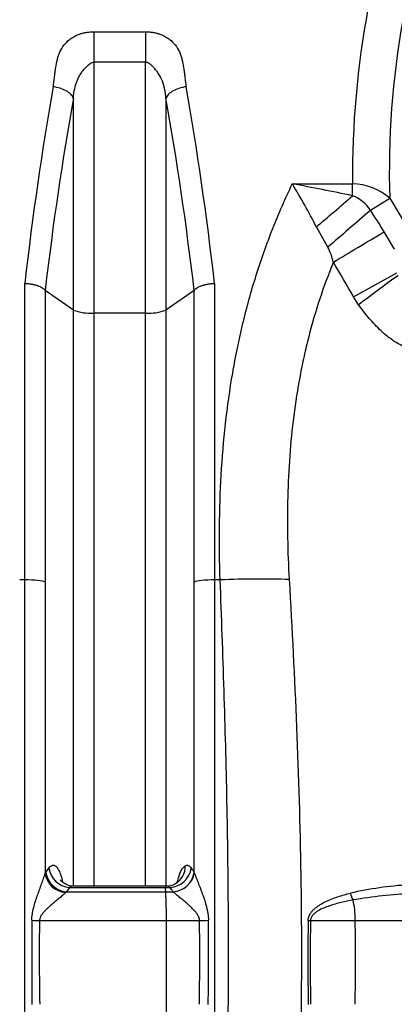
# Model space of a CAD drawing. Units: millimetres. Extents: x 0 to 420, y 0 to 297.
# Drawn here: x 302 to 309, y 230 to 249 of the extents above; entities that cross this region are included whole.
import ezdxf
from ezdxf import colors
from ezdxf.entities.mleader import LeaderData, LeaderLine
from ezdxf.enums import TextEntityAlignment as Align
from ezdxf.math import Vec2, Vec3

# ---------------------------------------------------------------- set-up
doc = ezdxf.new("R2010")
doc.units = ezdxf.units.MM
doc.layers.add('Default', color=7, linetype='Continuous')
doc.layers.add('ROTERRA_2450_-_S', color=7, linetype='Continuous')
doc.styles.add('SEACAD_Arial', font='arial.ttf')
doc.dimstyles.new('ISO', dxfattribs={"dimtxt": 3.5, "dimasz": 3.5, "dimexe": 1.75, "dimexo": 0, "dimgap": 0.875, "dimtad": 1, "dimdec": 0, "dimlfac": 50, "dimrnd": 10, "dimtxsty": 'SEACAD_Arial', "dimblk1": '_SE_FILLED', "dimblk2": '_SE_FILLED', "dimsah": 1, "dimcen": 1.75, "dimadec": 0, "dimazin": 0, "dimtfac": 0.5, "dimtdec": 4, "dimtmove": 0, "dimatfit": 3, "dimfxl": 1, "dimarcsym": 0})

# ---------------------------------------------------------------- blocks, each defined once
blk = doc.blocks.new('_SE_FILLED')
at = {"color": 0}
blk.add_line((0, 0), (-1, 0), dxfattribs=at)
blk.add_solid([(0, 0), (-1, -0.1665), (-1, 0.1665), (0, 0)], dxfattribs=at)
blk = doc.blocks.new('SE4')
at = {"layer": 'ROTERRA_2450_-_S', "color": 7, "linetype": 'Continuous'}
for p, q in [((303.011, 248.613), (303.989, 248.613)), ((303.011, 248.613), (303.011, 248.037)), ((303.989, 248.613), (303.989, 248.037)), ((303.011, 248.037), (303.011, 243.313)), ((303.989, 248.037), (303.011, 248.037)), ((303.989, 243.313), (303.989, 248.037)), ((302.63, 243.37), (302.63, 247.364)), ((304.371, 247.364), (304.371, 243.37)), ((306.748, 245.748), (307.879, 245.748)), ((307.879, 245.525), (307.879, 245.748)), ((308.217, 245.249), (308.58, 245.476)), ((308.58, 245.476), (309.185, 244.462)), ((307.419, 244.556), (307.2, 244.94)), ((308.473, 244.845), (308.666, 244.518)), ((307.901, 243.618), (308.712, 244.074)), ((302.099, 243.741), (302.097, 243.744)), ((302.63, 243.37), (302.099, 243.741)), ((304.901, 243.741), (304.371, 243.37)), ((304.904, 243.744), (304.901, 243.741)), ((307.996, 243.47), (307.901, 243.618)), ((302.63, 232.52), (302.63, 243.37)), ((304.371, 243.37), (304.371, 232.52)), ((303.011, 243.313), (303.011, 232.52)), ((303.989, 243.313), (303.011, 243.313)), ((303.989, 232.52), (303.989, 243.313)), ((301.715, 238.288), (301.62, 238.288)), ((302.097, 238.245), (302.097, 232.753)), ((304.904, 232.775), (304.904, 238.245)), ((305.391, 238.288), (305.285, 238.288)), ((302.113, 232.777), (302.169, 232.858)), ((302.097, 232.753), (302.113, 232.777)), ((304.902, 232.777), (304.904, 232.775)), ((302.555, 232.493), (302.499, 232.412)), ((302.555, 232.493), (304.361, 232.493)), ((304.356, 232.52), (302.63, 232.52)), ((304.385, 232.52), (304.357, 232.52)), ((304.361, 232.493), (304.45, 232.493)), ((302.499, 232.412), (302.484, 232.397)), ((302.499, 232.412), (304.367, 232.412)), ((304.367, 232.412), (304.506, 232.412)), ((301.992, 231.872), (304.379, 231.872)), ((304.379, 231.872), (305.002, 231.872)), ((307.091, 231.872), (307.933, 231.872)), ((307.933, 231.872), (318.335, 231.872))]:
    blk.add_line(p, q, dxfattribs=at)
for centre, radius, start, end in [((325.138, 245.884), 17.259, 169.427, 180.4521), ((324.868, 245.968), 16.295, 169.8489, 181.7303), ((297.358, 195.218), 51.395, 78.1876, 79.4725), ((293.001, 237.528), 16.018, 27.5622, 30.8748), ((307.868, 244.678), 1.07, 48.2549, 89.3858), ((307.628, 244.872), 0.699, 32.6118, 68.9708), ((299.791, 239.627), 10.13, 31.0035, 33.7091), ((306.124, 243.934), 1.436, 13.6064, 25.6753), ((285.672, 231.124), 25.499, 29.3381, 31.037), ((302.948, 244.2), 0.889, 248.9994, 274.0335), ((304.052, 244.2), 0.889, 265.9665, 291.0006), ((304.367, 232.882), 0.367, 298.5974, 3.1616), ((304.48, 232.838), 0.426, 273.4859, 351.8693), ((304.403, 232.781), 0.259, 266.303, 302.4357), ((304.387, 232.431), 0.089, 44.3097, 90.0822), ((309.355, 225.701), 6.854, 93.4387, 102.7685), ((294.909, 231.941), 9.47, 359.5801, 2.8521), ((304.36, 232.27), 0.204, 43.6319, 44.2551), ((309.414, 223.208), 9.177, 92.5857, 99.5614), ((398.35, 231.19), 96.505, 179.59347, 180.53495), ((349.916, 231.19), 47.929, 179.1844, 181.0734), ((-863.331, 231.124), 1167.711, 359.959169, 0.036697), ((251.547, 231.188), 53.46, 359.0395, 0.733), ((199.494, 231.188), 105.677, 359.51235, 0.37202), ((362.667, 231.124), 55.626, 179.2288, 180.8585), ((363.87, 231.124), 56.785, 179.2456, 180.8399), ((295.178, 230.218), 9.202, 357.1013, 0.46)]:
    blk.add_arc(centre, radius, start, end, dxfattribs=at)
for centre, major_axis, ratio, start_param, end_param in [((307.782, 234.796), (0, 23.755), 0.276357, 1.002681, 1.178717), ((299.218, 234.796), (0, 23.755), 0.276357, -1.178717, -1.002681), ((308.163, 234.796), (0, 23.359), 0.281041, 1.002681, 1.177813), ((298.837, 234.796), (0, 23.359), 0.281041, -1.177813, -1.002681), ((307.879, 245.937), (-2.198, -1.997), 0.103163, 1.164781, 1.477331), ((308.413, 245.371), (-2.249, -1.939), 0.011804, -1.493893, -1.123302), ((308.695, 244.979), (-2.544, -1.531), 0.000004, 1.09085, 1.483304), ((309.196, 244.133), (-2.414, -1.73), 0.060451, -1.422817, -1.094362), ((301.715, 238.229), (0.396, 0), 0.146976, 0.273974, 1.570796), ((305.285, 238.229), (-0.396, 0), 0.146976, 4.712389, 6.009211), ((305.391, 237.851), (2.967, 0.117), 0.146864, 1.112335, 1.564988), ((302.55, 232.862), (0.324, -0.228), 0.901071, 3.814761, 5.290134), ((304.465, 232.862), (0.325, 0.226), 0.899511, 4.116636, 5.615891), ((302.478, 232.756), (-0.341, 0.201), 0.877996, 0.600321, 2.062535), ((302.494, 232.781), (0.324, -0.228), 0.901026, 3.814641, 5.290464), ((304.523, 232.779), (-0.328, -0.222), 0.896906, 0.98442, 2.483696), ((307.931, 232.391), (0.048, -0.192), 0.455442, 4.62686, 5.358029), ((307.766, 231.859), (0, 0.594), 0.281195, 4.733668, 5.448682), ((301.978, 231.88), (-0.396, 0.006), 0.020803, 1.232664, 1.605719), ((305.053, 231.88), (-0.396, -0.005), 0.019806, 1.442988, 1.867916), ((307.138, 231.876), (-0.198, 0.003), 0.025141, 1.091439, 1.331965), ((298.051, 231.124), (0, -35.15), 0.281195, 1.54712, 1.592075)]:
    blk.add_ellipse(centre, major_axis=major_axis, ratio=ratio, start_param=start_param, end_param=end_param, dxfattribs=at)
for points, knots in [([(302.249, 247.577), (302.251, 247.593), (302.257, 247.625), (302.265, 247.688), (302.275, 247.765), (302.285, 247.853), (302.3, 247.962), (302.319, 248.066), (302.349, 248.164), (302.385, 248.257), (302.448, 248.364), (302.542, 248.459), (302.638, 248.523), (302.716, 248.559), (302.788, 248.583), (302.84, 248.596), (302.885, 248.604), (302.924, 248.609), (302.966, 248.612), (302.996, 248.613), (303.011, 248.613)], [0, 0, 0, 0, 0.03366, 0.070531, 0.13814, 0.202727, 0.26435, 0.379548, 0.435127, 0.486789, 0.596486, 0.698425, 0.757336, 0.822887, 0.861278, 0.899887, 0.923088, 0.945696, 0.972412, 1, 1, 1, 1]), ([(303.989, 248.613), (303.999, 248.613), (304.019, 248.613), (304.049, 248.611), (304.081, 248.608), (304.115, 248.604), (304.16, 248.596), (304.213, 248.583), (304.285, 248.559), (304.362, 248.523), (304.458, 248.459), (304.552, 248.364), (304.615, 248.257), (304.652, 248.164), (304.681, 248.066), (304.701, 247.962), (304.715, 247.853), (304.726, 247.765), (304.735, 247.688), (304.744, 247.625), (304.749, 247.593), (304.752, 247.577)], [0, 0, 0, 0, 0.018493, 0.036585, 0.054309, 0.07691, 0.100117, 0.13872, 0.177118, 0.242668, 0.301579, 0.40351, 0.513213, 0.564868, 0.620454, 0.735652, 0.797274, 0.86186, 0.92947, 0.966336, 1, 1, 1, 1]), ([(302.63, 247.364), (302.635, 247.429), (302.644, 247.486), (302.665, 247.586), (302.678, 247.63), (302.719, 247.743), (302.75, 247.796), (302.795, 247.862), (302.81, 247.881), (302.841, 247.918), (302.857, 247.936), (302.89, 247.971), (302.908, 247.988), (302.94, 248.012), (302.951, 248.02), (302.977, 248.032), (302.992, 248.037), (303.011, 248.037)], [0, 0, 0, 0, 0.125, 0.125, 0.25, 0.25, 0.5, 0.5, 0.625, 0.625, 0.75, 0.75, 0.875, 0.875, 0.9375, 0.9375, 1, 1, 1, 1]), ([(304.371, 247.364), (304.37, 247.37), (304.369, 247.38), (304.367, 247.396), (304.366, 247.412), (304.364, 247.427), (304.362, 247.443), (304.36, 247.459), (304.357, 247.474), (304.355, 247.489), (304.352, 247.505), (304.349, 247.52), (304.346, 247.535), (304.343, 247.55), (304.34, 247.565), (304.336, 247.58), (304.332, 247.595), (304.328, 247.609), (304.324, 247.624), (304.319, 247.639), (304.314, 247.653), (304.305, 247.68), (304.289, 247.718), (304.268, 247.763), (304.245, 247.803), (304.215, 247.848), (304.177, 247.898), (304.138, 247.943), (304.108, 247.973), (304.089, 247.99), (304.073, 248.004), (304.058, 248.014), (304.046, 248.021), (304.036, 248.026), (304.028, 248.03), (304.02, 248.032), (304.012, 248.035), (304.005, 248.036), (303.997, 248.037), (303.992, 248.037), (303.989, 248.037)], [0, 0, 0, 0, 0.019252, 0.038486, 0.057705, 0.076912, 0.096109, 0.115298, 0.134483, 0.153666, 0.172849, 0.192036, 0.211228, 0.23043, 0.249642, 0.268868, 0.28811, 0.307372, 0.326655, 0.345962, 0.365296, 0.38466, 0.453922, 0.520564, 0.573403, 0.629667, 0.719925, 0.807887, 0.841619, 0.871106, 0.896405, 0.916448, 0.934478, 0.944863, 0.954838, 0.96444, 0.973709, 0.982692, 0.991437, 1, 1, 1, 1]), ([(302.63, 247.364), (302.62, 247.389), (302.603, 247.413), (302.556, 247.459), (302.526, 247.481), (302.457, 247.519), (302.419, 247.536), (302.336, 247.562), (302.292, 247.572), (302.249, 247.577)], [0, 0, 0, 0, 0.25, 0.25, 0.5, 0.5, 0.75, 0.75, 1, 1, 1, 1]), ([(304.752, 247.577), (304.708, 247.572), (304.664, 247.562), (304.582, 247.536), (304.543, 247.519), (304.474, 247.481), (304.445, 247.459), (304.398, 247.413), (304.381, 247.389), (304.371, 247.364)], [0, 0, 0, 0, 0.25, 0.25, 0.5, 0.5, 0.75, 0.75, 1, 1, 1, 1]), ([(305.391, 238.288), (305.38, 238.621), (305.375, 238.953), (305.381, 239.611), (305.392, 239.938), (305.448, 240.913), (305.518, 241.553), (305.654, 242.341), (305.683, 242.498), (305.731, 242.733), (305.748, 242.811), (305.783, 242.966), (305.801, 243.044), (305.893, 243.429), (305.977, 243.732), (306.163, 244.326), (306.267, 244.618), (306.493, 245.191), (306.616, 245.472), (306.748, 245.748)], [0, 0, 0, 0, 0.125, 0.125, 0.25, 0.25, 0.5, 0.5, 0.5625, 0.5625, 0.59375, 0.59375, 0.625, 0.625, 0.75, 0.75, 0.875, 0.875, 1, 1, 1, 1]), ([(307.521, 244.272), (307.335, 243.82), (307.181, 243.352), (307.026, 242.746), (306.996, 242.624), (306.956, 242.439), (306.942, 242.378), (306.917, 242.254), (306.905, 242.192), (306.846, 241.881), (306.807, 241.631), (306.711, 240.877), (306.675, 240.369), (306.649, 239.34), (306.659, 238.819), (306.689, 238.294)], [0, 0, 0, 0, 0.25, 0.25, 0.3125, 0.3125, 0.34375, 0.34375, 0.375, 0.375, 0.5, 0.5, 0.75, 0.75, 1, 1, 1, 1]), ([(301.715, 238.288), (301.715, 238.769), (301.715, 239.246), (301.715, 240.193), (301.715, 240.662), (301.715, 241.593), (301.715, 242.055), (301.715, 242.741), (301.715, 242.969), (301.715, 243.309), (301.715, 243.422), (301.715, 243.592), (301.715, 243.648), (301.715, 243.761), (301.715, 243.817), (301.715, 243.873)], [0, 0, 0, 0, 0.25, 0.25, 0.5, 0.5, 0.75, 0.75, 0.875, 0.875, 0.9375, 0.9375, 0.96875, 0.96875, 1, 1, 1, 1]), ([(301.715, 243.873), (301.721, 243.873), (301.726, 243.873), (301.737, 243.872), (301.742, 243.872), (301.758, 243.87), (301.78, 243.868), (301.8, 243.865), (301.821, 243.862), (301.832, 243.861), (301.862, 243.855), (301.882, 243.851), (301.91, 243.844), (301.919, 243.842), (301.937, 243.836), (301.946, 243.833), (301.972, 243.825), (301.988, 243.818), (302.01, 243.809), (302.017, 243.805), (302.03, 243.798), (302.037, 243.794), (302.055, 243.783), (302.065, 243.776), (302.083, 243.76), (302.091, 243.752), (302.097, 243.744)], [0, 0, 0, 0, 0.03125, 0.03125, 0.0625, 0.0625, 0.125, 0.1875, 0.1875, 0.25, 0.25, 0.375, 0.375, 0.4375, 0.4375, 0.5, 0.5, 0.625, 0.625, 0.6875, 0.6875, 0.75, 0.75, 0.875, 0.875, 1, 1, 1, 1]), ([(302.097, 243.744), (302.097, 243.689), (302.097, 243.633), (302.097, 243.522), (302.097, 243.467), (302.097, 243.3), (302.097, 243.188), (302.097, 242.853), (302.097, 242.628), (302.097, 241.952), (302.097, 241.498), (302.097, 240.581), (302.097, 240.119), (302.097, 239.188), (302.097, 238.718), (302.097, 238.245)], [0, 0, 0, 0, 0.03125, 0.03125, 0.0625, 0.0625, 0.125, 0.125, 0.25, 0.25, 0.5, 0.5, 0.75, 0.75, 1, 1, 1, 1]), ([(304.904, 243.744), (304.909, 243.752), (304.917, 243.76), (304.935, 243.776), (304.945, 243.783), (304.964, 243.794), (304.97, 243.798), (304.984, 243.805), (304.991, 243.809), (305.013, 243.818), (305.028, 243.825), (305.054, 243.833), (305.063, 243.836), (305.081, 243.842), (305.09, 243.844), (305.119, 243.851), (305.138, 243.855), (305.169, 243.861), (305.179, 243.862), (305.2, 243.865), (305.221, 243.868), (305.242, 243.87), (305.258, 243.872), (305.263, 243.872), (305.274, 243.873), (305.279, 243.873), (305.285, 243.873)], [0, 0, 0, 0, 0.125, 0.125, 0.25, 0.25, 0.3125, 0.3125, 0.375, 0.375, 0.5, 0.5, 0.5625, 0.5625, 0.625, 0.625, 0.75, 0.75, 0.8125, 0.8125, 0.875, 0.9375, 0.9375, 0.96875, 0.96875, 1, 1, 1, 1]), ([(304.904, 238.245), (304.904, 238.719), (304.904, 239.189), (304.904, 240.12), (304.904, 240.583), (304.904, 241.499), (304.904, 241.953), (304.904, 242.629), (304.904, 242.853), (304.904, 243.188), (304.904, 243.3), (304.904, 243.467), (304.904, 243.522), (304.904, 243.633), (304.904, 243.688), (304.904, 243.744)], [0, 0, 0, 0, 0.25, 0.25, 0.5, 0.5, 0.75, 0.75, 0.875, 0.875, 0.9375, 0.9375, 0.96875, 0.96875, 1, 1, 1, 1]), ([(305.285, 243.873), (305.285, 243.817), (305.285, 243.761), (305.285, 243.648), (305.285, 243.592), (305.285, 243.422), (305.285, 243.309), (305.285, 242.968), (305.285, 242.74), (305.285, 242.054), (305.285, 241.592), (305.285, 240.661), (305.285, 240.191), (305.285, 239.245), (305.285, 238.768), (305.285, 238.288)], [0, 0, 0, 0, 0.03125, 0.03125, 0.0625, 0.0625, 0.125, 0.125, 0.25, 0.25, 0.5, 0.5, 0.75, 0.75, 1, 1, 1, 1]), ([(308.95, 242.654), (308.937, 242.657), (308.925, 242.66), (308.9, 242.668), (308.888, 242.672), (308.852, 242.685), (308.828, 242.695), (308.758, 242.727), (308.712, 242.753), (308.645, 242.795), (308.623, 242.81), (308.58, 242.842), (308.559, 242.858), (308.497, 242.907), (308.457, 242.942), (308.379, 243.015), (308.341, 243.053), (308.268, 243.131), (308.232, 243.172), (308.162, 243.254), (308.127, 243.297), (308.061, 243.382), (308.028, 243.426), (307.996, 243.47)], [0, 0, 0, 0, 0.03125, 0.03125, 0.0625, 0.0625, 0.125, 0.125, 0.25, 0.25, 0.3125, 0.3125, 0.375, 0.375, 0.5, 0.5, 0.625, 0.625, 0.75, 0.75, 0.875, 0.875, 1, 1, 1, 1]), ([(301.715, 221.104), (301.715, 221.281), (301.715, 221.457), (301.715, 221.811), (301.715, 221.988), (301.715, 222.519), (301.715, 222.874), (301.715, 223.585), (301.715, 223.942), (301.715, 224.477), (301.715, 224.656), (301.715, 225.013), (301.715, 225.192), (301.715, 226.087), (301.715, 226.803), (301.715, 228.237), (301.715, 228.955), (301.715, 230.391), (301.715, 231.11), (301.715, 232.19), (301.715, 232.55), (301.715, 233.09), (301.715, 233.27), (301.715, 233.63), (301.715, 233.81), (301.715, 234.709), (301.715, 235.427), (301.715, 236.86), (301.715, 237.574), (301.715, 238.288)], [0, 0, 0, 0, 0.03125, 0.03125, 0.0625, 0.0625, 0.125, 0.125, 0.1875, 0.1875, 0.21875, 0.21875, 0.25, 0.25, 0.375, 0.375, 0.5, 0.5, 0.625, 0.625, 0.6875, 0.6875, 0.71875, 0.71875, 0.75, 0.75, 0.875, 0.875, 1, 1, 1, 1]), ([(305.285, 238.288), (305.285, 237.597), (305.285, 236.904), (305.285, 235.517), (305.285, 234.822), (305.285, 233.777), (305.285, 233.429), (305.285, 232.731), (305.285, 232.382), (305.285, 231.336), (305.285, 230.64), (305.285, 229.248), (305.285, 228.552), (305.285, 227.163), (305.285, 226.469), (305.285, 225.602), (305.285, 225.429), (305.285, 225.082), (305.285, 224.909), (305.285, 224.39), (305.285, 224.044), (305.285, 223.009), (305.285, 222.322), (305.285, 221.637)], [0, 0, 0, 0, 0.125, 0.125, 0.25, 0.25, 0.3125, 0.3125, 0.375, 0.375, 0.5, 0.5, 0.625, 0.625, 0.75, 0.75, 0.78125, 0.78125, 0.8125, 0.8125, 0.875, 0.875, 1, 1, 1, 1]), ([(305.285, 221.637), (305.291, 221.809), (305.297, 221.981), (305.307, 222.24), (305.311, 222.327), (305.317, 222.5), (305.321, 222.586), (305.338, 223.019), (305.352, 223.365), (305.393, 224.404), (305.42, 225.097), (305.468, 226.483), (305.49, 227.176), (305.523, 228.563), (305.535, 229.256), (305.549, 230.644), (305.55, 231.338), (305.542, 232.727), (305.533, 233.421), (305.505, 234.811), (305.486, 235.506), (305.442, 236.896), (305.417, 237.592), (305.391, 238.288)], [0, 0, 0, 0, 0.03125, 0.03125, 0.046875, 0.046875, 0.0625, 0.0625, 0.125, 0.125, 0.25, 0.25, 0.375, 0.375, 0.5, 0.5, 0.625, 0.625, 0.75, 0.75, 0.875, 0.875, 1, 1, 1, 1]), ([(306.689, 238.294), (306.741, 237.366), (306.79, 236.439), (306.865, 234.586), (306.893, 233.66), (306.922, 231.808), (306.923, 230.882), (306.899, 229.032), (306.873, 228.107), (306.8, 226.259), (306.753, 225.335), (306.673, 223.95), (306.645, 223.488), (306.589, 222.565), (306.561, 222.103), (306.478, 220.725), (306.427, 219.813), (306.358, 218), (306.339, 217.1), (306.353, 216.205)], [0, 0, 0, 0, 0.125, 0.125, 0.25, 0.25, 0.375, 0.375, 0.5, 0.5, 0.625, 0.625, 0.6875, 0.6875, 0.75, 0.75, 0.875, 0.875, 1, 1, 1, 1]), ([(302.169, 232.858), (302.184, 232.879), (302.199, 232.894), (302.223, 232.907), (302.231, 232.91), (302.243, 232.912), (302.247, 232.912), (302.255, 232.912), (302.259, 232.911), (302.279, 232.906), (302.295, 232.897), (302.314, 232.877), (302.318, 232.872), (302.326, 232.863), (302.329, 232.858), (302.341, 232.841), (302.348, 232.829), (302.362, 232.801), (302.369, 232.786), (302.38, 232.761), (302.383, 232.753), (302.389, 232.735), (302.393, 232.726), (302.407, 232.681), (302.418, 232.642), (302.427, 232.599)], [0, 0, 0, 0, 0.125, 0.125, 0.1875, 0.1875, 0.21875, 0.21875, 0.25, 0.25, 0.375, 0.375, 0.40625, 0.40625, 0.4375, 0.4375, 0.5, 0.5, 0.5625, 0.5625, 0.59375, 0.59375, 0.625, 0.625, 0.739651, 0.739651, 0.739651, 0.739651]), ([(304.586, 232.598), (304.587, 232.6), (304.587, 232.601), (304.591, 232.619), (304.595, 232.635), (304.603, 232.665), (304.607, 232.68), (304.62, 232.722), (304.629, 232.747), (304.643, 232.781), (304.648, 232.792), (304.658, 232.812), (304.664, 232.822), (304.679, 232.848), (304.69, 232.863), (304.711, 232.887), (304.723, 232.896), (304.734, 232.902)], [0.368471, 0.368471, 0.368471, 0.368471, 0.375, 0.375, 0.4375, 0.4375, 0.5, 0.5, 0.625, 0.625, 0.6875, 0.6875, 0.75, 0.75, 0.875, 0.875, 1, 1, 1, 1]), ([(304.734, 232.902), (304.743, 232.908), (304.753, 232.911), (304.767, 232.912), (304.772, 232.912), (304.782, 232.91), (304.786, 232.909), (304.801, 232.903), (304.81, 232.897), (304.828, 232.881), (304.837, 232.87), (304.846, 232.858)], [0, 0, 0, 0, 0.25, 0.25, 0.375, 0.375, 0.5, 0.5, 0.75, 0.75, 1, 1, 1, 1]), ([(304.846, 232.858), (304.855, 232.844), (304.865, 232.831), (304.874, 232.818), (304.879, 232.811), (304.883, 232.804), (304.888, 232.798), (304.893, 232.791), (304.897, 232.784), (304.902, 232.777)], [0, 0, 0, 0, 0.5, 0.5, 0.5, 0.75, 0.75, 0.75, 1, 1, 1, 1]), ([(301.847, 231.874), (301.847, 231.915), (301.851, 231.956), (301.86, 232.017), (301.864, 232.037), (301.872, 232.077), (301.877, 232.096), (301.892, 232.155), (301.904, 232.194), (301.922, 232.251), (301.928, 232.27), (301.941, 232.308), (301.947, 232.327), (301.967, 232.383), (301.98, 232.419), (302.006, 232.491), (302.019, 232.527), (302.038, 232.579), (302.044, 232.596), (302.056, 232.63), (302.062, 232.646), (302.073, 232.678), (302.078, 232.694), (302.088, 232.724), (302.093, 232.739), (302.097, 232.753)], [0, 0, 0, 0, 0.125, 0.125, 0.1875, 0.1875, 0.25, 0.25, 0.375, 0.375, 0.4375, 0.4375, 0.5, 0.5, 0.625, 0.625, 0.75, 0.75, 0.8125, 0.8125, 0.875, 0.875, 0.9375, 0.9375, 1, 1, 1, 1]), ([(302.629, 232.521), (302.626, 232.521), (302.587, 232.515), (302.509, 232.539), (302.432, 232.582), (302.391, 232.626), (302.385, 232.637), (302.385, 232.637), (302.385, 232.637)], [0, 0, 0, 0, 0.0104028, 0.1379969, 0.2460999, 0.3417745, 0.4308696, 0.4315194, 0.4315194, 0.4315194, 0.4315194]), ([(304.904, 232.775), (304.908, 232.761), (304.913, 232.747), (304.924, 232.717), (304.93, 232.702), (304.942, 232.669), (304.948, 232.653), (304.962, 232.618), (304.969, 232.601), (304.989, 232.548), (305.003, 232.512), (305.025, 232.456), (305.032, 232.437), (305.046, 232.399), (305.053, 232.38), (305.074, 232.323), (305.087, 232.284), (305.112, 232.205), (305.124, 232.165), (305.139, 232.104), (305.144, 232.083), (305.152, 232.042), (305.156, 232.021), (305.162, 231.98), (305.164, 231.959), (305.168, 231.917), (305.169, 231.895), (305.169, 231.874)], [0, 0, 0, 0, 0.0625, 0.0625, 0.125, 0.125, 0.1875, 0.1875, 0.25, 0.25, 0.375, 0.375, 0.4375, 0.4375, 0.5, 0.5, 0.625, 0.625, 0.75, 0.75, 0.8125, 0.8125, 0.875, 0.875, 0.9375, 0.9375, 1, 1, 1, 1]), ([(302.629, 232.52), (302.626, 232.52), (302.623, 232.52), (302.612, 232.519), (302.605, 232.517), (302.583, 232.511), (302.569, 232.503), (302.555, 232.493)], [0.7838975, 0.7838975, 0.7838975, 0.7838975, 0.8125, 0.8125, 0.875, 0.875, 1, 1, 1, 1]), ([(304.361, 232.493), (304.36, 232.502), (304.36, 232.509), (304.358, 232.515), (304.358, 232.517), (304.357, 232.519), (304.357, 232.519), (304.357, 232.52), (304.357, 232.52), (304.357, 232.52), (304.357, 232.52), (304.356, 232.52)], [0, 0, 0, 0, 0.5, 0.5, 0.75, 0.75, 0.875, 0.875, 0.9375, 0.9375, 1, 1, 1, 1]), ([(304.367, 232.412), (304.367, 232.419), (304.366, 232.426), (304.366, 232.432), (304.365, 232.439), (304.365, 232.446), (304.364, 232.453), (304.363, 232.466), (304.362, 232.479), (304.361, 232.493)], [0, 0, 0, 0, 0.25, 0.25, 0.25, 0.5, 0.5, 0.5, 1, 1, 1, 1]), ([(304.506, 232.412), (304.501, 232.419), (304.497, 232.426), (304.492, 232.432), (304.487, 232.439), (304.483, 232.446), (304.478, 232.453), (304.469, 232.466), (304.46, 232.479), (304.45, 232.493)], [0, 0, 0, 0, 0.25, 0.25, 0.25, 0.5, 0.5, 0.5, 1, 1, 1, 1]), ([(304.593, 232.592), (304.583, 232.582), (304.566, 232.569), (304.543, 232.561), (304.537, 232.559)], [0.8925684, 0.8925684, 0.8925684, 0.8925684, 0.9740722, 1, 1, 1, 1]), ([(302.484, 232.397), (302.477, 232.39), (302.47, 232.383), (302.454, 232.368), (302.445, 232.36), (302.427, 232.344), (302.417, 232.335), (302.397, 232.318), (302.386, 232.308), (302.364, 232.29), (302.353, 232.281), (302.33, 232.262), (302.318, 232.252), (302.283, 232.223), (302.259, 232.203), (302.211, 232.161), (302.186, 232.14), (302.149, 232.107), (302.137, 232.095), (302.113, 232.072), (302.101, 232.06), (302.078, 232.036), (302.067, 232.023), (302.045, 231.997), (302.035, 231.983), (302.016, 231.954), (302.008, 231.939), (301.999, 231.915), (301.997, 231.906), (301.993, 231.889), (301.992, 231.881), (301.992, 231.872)], [0, 0, 0, 0, 0.0625, 0.0625, 0.125, 0.125, 0.1875, 0.1875, 0.25, 0.25, 0.3125, 0.3125, 0.375, 0.375, 0.5, 0.5, 0.625, 0.625, 0.6875, 0.6875, 0.75, 0.75, 0.8125, 0.8125, 0.875, 0.875, 0.9375, 0.9375, 0.96875, 0.96875, 1, 1, 1, 1]), ([(305.002, 231.872), (305.002, 231.881), (305.001, 231.89), (304.998, 231.907), (304.996, 231.916), (304.988, 231.941), (304.98, 231.956), (304.963, 231.987), (304.952, 232.001), (304.931, 232.029), (304.92, 232.042), (304.885, 232.081), (304.861, 232.105), (304.824, 232.139), (304.812, 232.151), (304.786, 232.173), (304.774, 232.184), (304.736, 232.216), (304.711, 232.237), (304.663, 232.277), (304.64, 232.296), (304.606, 232.324), (304.595, 232.333), (304.574, 232.35), (304.564, 232.359), (304.545, 232.375), (304.537, 232.383), (304.525, 232.394), (304.521, 232.397), (304.514, 232.404), (304.51, 232.408), (304.507, 232.411)], [0, 0, 0, 0, 0.03125, 0.03125, 0.0625, 0.0625, 0.125, 0.125, 0.1875, 0.1875, 0.25, 0.25, 0.375, 0.375, 0.4375, 0.4375, 0.5, 0.5, 0.625, 0.625, 0.75, 0.75, 0.8125, 0.8125, 0.875, 0.875, 0.9375, 0.9375, 0.96875, 0.96875, 1, 1, 1, 1]), ([(307.046, 231.873), (307.047, 231.896), (307.051, 231.918), (307.059, 231.945), (307.061, 231.95), (307.066, 231.961), (307.068, 231.966), (307.075, 231.981), (307.08, 231.991), (307.092, 232.009), (307.098, 232.018), (307.111, 232.036), (307.118, 232.044), (307.14, 232.068), (307.155, 232.083), (307.187, 232.11), (307.204, 232.123), (307.229, 232.142), (307.238, 232.148), (307.255, 232.159), (307.264, 232.165), (307.308, 232.192), (307.344, 232.211), (307.417, 232.247), (307.455, 232.263), (307.53, 232.292), (307.568, 232.306), (307.645, 232.332), (307.684, 232.343), (307.762, 232.366), (307.801, 232.376), (307.84, 232.386)], [0, 0, 0, 0, 0.0625, 0.0625, 0.078125, 0.078125, 0.09375, 0.09375, 0.125, 0.125, 0.15625, 0.15625, 0.1875, 0.1875, 0.25, 0.25, 0.3125, 0.3125, 0.34375, 0.34375, 0.375, 0.375, 0.5, 0.5, 0.625, 0.625, 0.75, 0.75, 0.875, 0.875, 1, 1, 1, 1]), ([(307.89, 232.258), (307.815, 232.244), (307.741, 232.229), (307.593, 232.192), (307.519, 232.172), (307.411, 232.134), (307.375, 232.121), (307.305, 232.09), (307.27, 232.073), (307.22, 232.043), (307.203, 232.032), (307.172, 232.008), (307.157, 231.995), (307.129, 231.966), (307.117, 231.951), (307.102, 231.923), (307.098, 231.913), (307.093, 231.893), (307.091, 231.882), (307.091, 231.872)], [0, 0, 0, 0, 0.25, 0.25, 0.5, 0.5, 0.625, 0.625, 0.75, 0.75, 0.8125, 0.8125, 0.875, 0.875, 0.9375, 0.9375, 0.96875, 0.96875, 1, 1, 1, 1])]:
    blk.add_open_spline(points, degree=3, knots=knots, dxfattribs=at)
blk = doc.blocks.new('DMBLK398')
at = {"layer": 'Default', "linetype": 'Continuous'}
for points in [[(55.176, 190.283), (55.176, 191.45), (51.676, 190.866)], [(317.361, 190.283), (320.861, 190.866), (317.361, 191.45)]]:
    blk.add_hatch(color=7, dxfattribs=at).paths.add_polyline_path(points)
at = {"layer": 'Default', "color": 7, "linetype": 'Continuous'}
for p, q in [((51.676, 231.082), (51.676, 189.116)), ((320.861, 231.082), (320.861, 189.116)), ((51.676, 190.866), (320.861, 190.866))]:
    blk.add_line(p, q, dxfattribs=at)
at = {"layer": 'Default', "color": 7, "linetype": 'Continuous', "style": 'SEACAD_Arial'}
blk.add_text('13460', height=3.5, dxfattribs=at).set_placement((179.421, 195.241), align=Align.TOP_LEFT)

msp = doc.modelspace()

# ---------------------------------------------------------------- block references
at = {"layer": 'Default'}
msp.add_blockref('SE4', (0, 0), dxfattribs=at)

# ---------------------------------------------------------------- dimensions: what is measured, and where the dimension line sits
at = {"layer": 'Default', "color": 7, "linetype": 'Continuous'}
dim = msp.add_linear_dim(base=(51.67602, 190.86648), p1=(51.67602, 231.08169), p2=(320.86113, 231.08169), angle=0, text='\\A1;<>', dimstyle='ISO', dxfattribs=at)
dim.commit()
dim.dimension.update_dxf_attribs({"geometry": 'DMBLK398', "text_midpoint": (186.26858, 190.86648), "dimtype": 161})

# ---------------------------------------------------------------- leaders
ml = msp.add_multileader_mtext('Standard', dxfattribs=at)
ml.set_content('{\\pxsm0.9;\\fArial|b0||i0||c0|p34;\\W1.;Hmin=2700 mm / Hmax=3000 mm\\P}', color=256)
ml.set_leader_properties()
ml.set_arrow_properties(name='_SE_FILLED')
ml.build(insert=Vec2(0, 0))
ml.multileader.update_dxf_attribs({"dogleg_length": 0, "arrow_head_size": 3.5})
ctx = ml.context
ctx.base_point, ctx.char_height, ctx.arrow_head_size, ctx.landing_gap_size = Vec3(256.69258, 186.73049), 3.5, 3.5, 1.225
notes = []
notes.append((ctx, [(0, (1, 1, 0), (333.87608, 186.48049), (-1, 0), 0, [(0, [(335.31976, 230.62818)], 0, [])])]))
ctx.mtext.insert = Vec3(258.69258, 188.26024)
for ctx, leaders in notes:
    for number, flags, end, landing, length, lines in leaders:
        leader = LeaderData()
        leader.index, (leader.has_last_leader_line, leader.has_dogleg_vector, leader.attachment_direction) = number, flags
        leader.last_leader_point, leader.dogleg_vector, leader.dogleg_length = Vec3(end), Vec3(landing), length
        for number, points, colour, breaks in lines:
            line = LeaderLine()
            line.index, line.vertices, line.color, line.breaks = number, Vec3.list(points), colors.encode_raw_color(colour), breaks
            leader.lines.append(line)
        ctx.leaders.append(leader)

doc.saveas('drawing.dxf')
